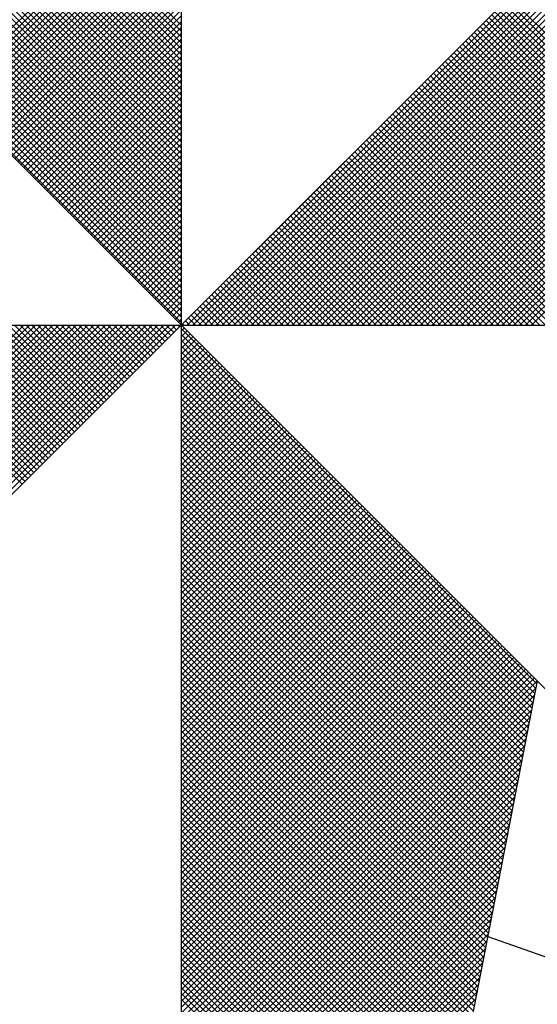
# Model space of a CAD drawing. Extents: x 179205 to 179502, y 1673586 to 1674007.
# Drawn here: x 179445 to 179448, y 1673938 to 1673943 of the extents above; entities that cross this region are included whole.
import ezdxf

# ---------------------------------------------------------------- set-up
doc = ezdxf.new("R2010")
doc.units = 0
doc.header["$MEASUREMENT"] = 0
doc.layers.get('0').update_dxf_attribs({"linetype": 'CONTINUOUS'})
doc.layers.add('BRAZAO', color=7, linetype='CONTINUOUS')
doc.layers.add('NORTE', color=7, linetype='CONTINUOUS')

# ---------------------------------------------------------------- blocks, each defined once
blk = doc.blocks.new('*X0')
at = {"color": 0}
for p, q in [((182559.3401, 1662936.3965), (182558.4058, 1662937.3308)), ((182559.3401, 1662936.4142), (182558.4086, 1662937.3457)), ((182559.3401, 1662936.3611), (182558.4, 1662937.3012)), ((182559.3401, 1662936.3788), (182558.4029, 1662937.316)), ((182559.3401, 1662936.3258), (182558.3943, 1662937.2716)), ((182559.3401, 1662936.3435), (182558.3972, 1662937.2864)), ((182559.3401, 1662936.2904), (182558.3886, 1662937.2419)), ((182559.3401, 1662936.3081), (182558.3915, 1662937.2567)), ((182559.3401, 1662936.2551), (182558.3829, 1662937.2123)), ((182559.3401, 1662936.2727), (182558.3858, 1662937.2271)), ((182559.3401, 1662936.2197), (182558.3772, 1662937.1826)), ((182559.3401, 1662936.2374), (182558.38, 1662937.1975)), ((182559.3401, 1662936.1844), (182558.3715, 1662937.153)), ((182559.3401, 1662936.202), (182558.3743, 1662937.1678)), ((182559.3401, 1662936.149), (182558.3657, 1662937.1234)), ((182559.3401, 1662936.1667), (182558.3686, 1662937.1382)), ((182559.3401, 1662936.1136), (182558.36, 1662937.0937)), ((182559.3401, 1662936.1313), (182558.3629, 1662937.1086)), ((182559.3401, 1662936.0783), (182558.3543, 1662937.0641)), ((182559.3401, 1662936.096), (182558.3572, 1662937.0789)), ((182559.3401, 1662936.0429), (182558.3486, 1662937.0345)), ((182559.3401, 1662936.0606), (182558.3514, 1662937.0493)), ((182559.3401, 1662936.0076), (182558.3429, 1662937.0048)), ((182559.3401, 1662936.0253), (182558.3457, 1662937.0196)), ((182559.3401, 1662935.9722), (182558.3371, 1662936.9752)), ((182559.3401, 1662935.9899), (182558.34, 1662936.99)), ((182559.3401, 1662935.9369), (182558.3314, 1662936.9456)), ((182559.3401, 1662935.9546), (182558.3343, 1662936.9604)), ((182559.3401, 1662935.9015), (182558.3257, 1662936.9159)), ((182559.3401, 1662935.9192), (182558.3286, 1662936.9307)), ((182558.633, 1662936.2123), (182559.3401, 1662936.9194)), ((182559.3401, 1662935.8662), (182558.32, 1662936.8863)), ((182559.3401, 1662935.8838), (182558.3228, 1662936.9011)), ((182558.6419, 1662936.2034), (182559.3401, 1662936.9017)), ((182558.6507, 1662936.1946), (182559.3401, 1662936.884)), ((182559.3401, 1662935.8308), (182558.3143, 1662936.8566)), ((182559.3401, 1662935.8485), (182558.3171, 1662936.8715)), ((182558.6595, 1662936.1858), (182559.3401, 1662936.8663)), ((182558.6684, 1662936.1769), (182559.3401, 1662936.8486)), ((182559.3401, 1662935.7955), (182558.3086, 1662936.827)), ((182559.3401, 1662935.8131), (182558.3114, 1662936.8418)), ((182558.6772, 1662936.1681), (182559.3401, 1662936.831)), ((182558.6861, 1662936.1592), (182559.3401, 1662936.8133)), ((182559.3401, 1662935.7601), (182558.3028, 1662936.7974)), ((182559.3401, 1662935.7778), (182558.3057, 1662936.8122)), ((182558.6949, 1662936.1504), (182559.3401, 1662936.7956)), ((182559.3401, 1662935.7247), (182558.2971, 1662936.7677)), ((182559.3401, 1662935.7424), (182558.3, 1662936.7825)), ((182558.7037, 1662936.1416), (182559.3401, 1662936.7779)), ((182558.7126, 1662936.1327), (182559.3401, 1662936.7603)), ((182559.3401, 1662935.6894), (182558.2914, 1662936.7381)), ((182559.3401, 1662935.7071), (182558.2943, 1662936.7529)), ((182558.7214, 1662936.1239), (182559.3401, 1662936.7426)), ((182558.7303, 1662936.115), (182559.3401, 1662936.7249)), ((182559.3401, 1662935.6364), (182558.2828, 1662936.6936)), ((182559.3401, 1662935.654), (182558.2857, 1662936.7085)), ((182559.3401, 1662935.6717), (182558.2885, 1662936.7233)), ((182558.7391, 1662936.1062), (182559.3401, 1662936.7072)), ((182559.3401, 1662935.601), (182558.2771, 1662936.664)), ((182559.3401, 1662935.6187), (182558.28, 1662936.6788)), ((182558.7479, 1662936.0974), (182559.3401, 1662936.6895)), ((182558.7568, 1662936.0885), (182559.3401, 1662936.6719)), ((182559.3401, 1662935.5656), (182558.2714, 1662936.6344)), ((182559.3401, 1662935.5833), (182558.2742, 1662936.6492)), ((182558.7656, 1662936.0797), (182559.3401, 1662936.6542)), ((182558.7744, 1662936.0709), (182559.3401, 1662936.6365)), ((182559.3401, 1662935.5303), (182558.2657, 1662936.6047)), ((182559.3401, 1662935.548), (182558.2685, 1662936.6195)), ((182558.7833, 1662936.062), (182559.3401, 1662936.6188)), ((182559.3401, 1662935.5126), (182558.2628, 1662936.5899)), ((182558.7921, 1662936.0532), (182559.3401, 1662936.6012)), ((182558.801, 1662936.0443), (182559.3401, 1662936.5835)), ((182559.3402, 1662935.5052), (182560.4187, 1662936.5837)), ((182559.3578, 1662935.5052), (182560.4335, 1662936.5808)), ((182559.3755, 1662935.5052), (182560.4483, 1662936.578)), ((182559.3932, 1662935.5052), (182560.4631, 1662936.5751)), ((182558.8098, 1662936.0355), (182559.3401, 1662936.5658)), ((182558.8186, 1662936.0267), (182559.3401, 1662936.5481)), ((182559.4109, 1662935.5052), (182560.4779, 1662936.5722)), ((182559.4286, 1662935.5052), (182560.4927, 1662936.5694)), ((182559.4462, 1662935.5052), (182560.5076, 1662936.5665)), ((182559.4639, 1662935.5052), (182560.5224, 1662936.5637)), ((182559.4816, 1662935.5052), (182560.5372, 1662936.5608)), ((182559.4993, 1662935.5052), (182560.552, 1662936.558)), ((182559.5169, 1662935.5052), (182560.5668, 1662936.5551)), ((182559.5346, 1662935.5052), (182560.5817, 1662936.5522)), ((182559.5523, 1662935.5052), (182560.5965, 1662936.5494)), ((182559.57, 1662935.5052), (182560.6113, 1662936.5465)), ((182558.8275, 1662936.0178), (182559.3401, 1662936.5304)), ((182559.5877, 1662935.5052), (182560.6261, 1662936.5437)), ((182559.6053, 1662935.5052), (182560.6409, 1662936.5408)), ((182559.623, 1662935.5052), (182560.6557, 1662936.5379)), ((182559.6407, 1662935.5052), (182560.6706, 1662936.5351)), ((182559.6584, 1662935.5052), (182560.6854, 1662936.5322)), ((182559.676, 1662935.5052), (182560.7002, 1662936.5294)), ((182559.6937, 1662935.5052), (182560.715, 1662936.5265)), ((182559.7114, 1662935.5052), (182560.7298, 1662936.5236)), ((182559.7291, 1662935.5052), (182560.7447, 1662936.5208)), ((182559.7467, 1662935.5052), (182560.7595, 1662936.5179)), ((182559.7644, 1662935.5052), (182560.7743, 1662936.5151)), ((182558.8363, 1662936.009), (182559.3401, 1662936.5128)), ((182558.8452, 1662936.0001), (182559.3401, 1662936.4951)), ((182559.7821, 1662935.5052), (182560.7891, 1662936.5122)), ((182559.7998, 1662935.5052), (182560.8039, 1662936.5093)), ((182559.8175, 1662935.5052), (182560.8188, 1662936.5065)), ((182559.8351, 1662935.5052), (182560.8336, 1662936.5036)), ((182559.8528, 1662935.5052), (182560.8484, 1662936.5008)), ((182559.8705, 1662935.5052), (182560.8632, 1662936.4979)), ((182559.8882, 1662935.5052), (182560.878, 1662936.4951)), ((182559.9058, 1662935.5052), (182560.8928, 1662936.4922)), ((182559.9235, 1662935.5052), (182560.9077, 1662936.4893)), ((182559.9412, 1662935.5052), (182560.9225, 1662936.4865)), ((182561.3097, 1662935.5052), (182560.3249, 1662936.49)), ((182561.3274, 1662935.5052), (182560.3338, 1662936.4989)), ((182558.854, 1662935.9913), (182559.3401, 1662936.4774)), ((182558.8628, 1662935.9825), (182559.3401, 1662936.4597)), ((182559.9589, 1662935.5052), (182560.9373, 1662936.4836)), ((182559.9766, 1662935.5052), (182560.9521, 1662936.4808)), ((182559.9942, 1662935.5052), (182560.9669, 1662936.4779)), ((182560.0119, 1662935.5052), (182560.9818, 1662936.475)), ((182560.0296, 1662935.5052), (182560.9966, 1662936.4722)), ((182560.0473, 1662935.5052), (182561.0114, 1662936.4693)), ((182560.0649, 1662935.5052), (182561.0262, 1662936.4665)), ((182560.0826, 1662935.5052), (182561.041, 1662936.4636)), ((182560.1003, 1662935.5052), (182561.0558, 1662936.4607)), ((182560.118, 1662935.5052), (182561.0707, 1662936.4579)), ((182560.1357, 1662935.5052), (182561.0855, 1662936.455)), ((182561.2567, 1662935.5052), (182560.2984, 1662936.4635)), ((182561.2744, 1662935.5052), (182560.3072, 1662936.4723)), ((182561.2921, 1662935.5052), (182560.3161, 1662936.4812)), ((182558.8717, 1662935.9736), (182559.3401, 1662936.4421)), ((182560.1533, 1662935.5052), (182561.1003, 1662936.4522)), ((182560.171, 1662935.5052), (182561.1151, 1662936.4493)), ((182560.1887, 1662935.5052), (182561.1299, 1662936.4464)), ((182560.2064, 1662935.5052), (182561.1448, 1662936.4436)), ((182560.224, 1662935.5052), (182561.1596, 1662936.4407)), ((182560.2417, 1662935.5052), (182561.1744, 1662936.4379)), ((182560.2594, 1662935.5052), (182561.1892, 1662936.435)), ((182561.186, 1662935.5052), (182560.2631, 1662936.4281)), ((182561.2037, 1662935.5052), (182560.2719, 1662936.437)), ((182560.2771, 1662935.5052), (182561.204, 1662936.4321)), ((182561.2214, 1662935.5052), (182560.2807, 1662936.4458)), ((182561.239, 1662935.5052), (182560.2896, 1662936.4547)), ((182560.2948, 1662935.5052), (182561.2189, 1662936.4293)), ((182560.3124, 1662935.5052), (182561.2337, 1662936.4264)), ((182558.8805, 1662935.9648), (182559.3401, 1662936.4244)), ((182558.8894, 1662935.9559), (182559.3401, 1662936.4067)), ((182561.133, 1662935.5052), (182560.2365, 1662936.4016)), ((182561.1506, 1662935.5052), (182560.2454, 1662936.4105)), ((182561.1683, 1662935.5052), (182560.2542, 1662936.4193)), ((182560.3301, 1662935.5052), (182561.2485, 1662936.4236)), ((182560.3478, 1662935.5052), (182561.2633, 1662936.4207)), ((182560.3655, 1662935.5052), (182561.2781, 1662936.4179)), ((182560.3831, 1662935.5052), (182561.2929, 1662936.415)), ((182560.4008, 1662935.5052), (182561.3078, 1662936.4121)), ((182558.8982, 1662935.9471), (182559.3401, 1662936.389)), ((182558.907, 1662935.9383), (182559.3401, 1662936.3713)), ((182561.0623, 1662935.5052), (182560.2012, 1662936.3663)), ((182561.0799, 1662935.5052), (182560.21, 1662936.3751)), ((182561.0976, 1662935.5052), (182560.2189, 1662936.3839)), ((182561.1153, 1662935.5052), (182560.2277, 1662936.3928)), ((182558.9159, 1662935.9294), (182559.3401, 1662936.3537)), ((182558.9247, 1662935.9206), (182559.3401, 1662936.336)), ((182561.0092, 1662935.5052), (182560.1747, 1662936.3398)), ((182561.0269, 1662935.5052), (182560.1835, 1662936.3486)), ((182561.0446, 1662935.5052), (182560.1923, 1662936.3574)), ((182558.9335, 1662935.9118), (182559.3401, 1662936.3183)), ((182560.9562, 1662935.5052), (182560.1481, 1662936.3132)), ((182560.9739, 1662935.5052), (182560.157, 1662936.3221)), ((182560.9915, 1662935.5052), (182560.1658, 1662936.3309)), ((182558.9424, 1662935.9029), (182559.3401, 1662936.3006)), ((182558.9512, 1662935.8941), (182559.3401, 1662936.283)), ((182560.8855, 1662935.5052), (182560.1128, 1662936.2779)), ((182560.9032, 1662935.5052), (182560.1216, 1662936.2867)), ((182560.9208, 1662935.5052), (182560.1305, 1662936.2956)), ((182560.9385, 1662935.5052), (182560.1393, 1662936.3044)), ((182558.9601, 1662935.8852), (182559.3401, 1662936.2653)), ((182558.9689, 1662935.8764), (182559.3401, 1662936.2476)), ((182560.8324, 1662935.5052), (182560.0863, 1662936.2514)), ((182560.8501, 1662935.5052), (182560.0951, 1662936.2602)), ((182560.8678, 1662935.5052), (182560.104, 1662936.269)), ((182558.9777, 1662935.8676), (182559.3401, 1662936.2299)), ((182560.7617, 1662935.5052), (182560.0509, 1662936.216)), ((182560.7794, 1662935.5052), (182560.0598, 1662936.2248)), ((182560.7971, 1662935.5052), (182560.0686, 1662936.2337)), ((182560.8148, 1662935.5052), (182560.0774, 1662936.2425)), ((182558.9866, 1662935.8587), (182559.3401, 1662936.2122)), ((182558.9954, 1662935.8499), (182559.3401, 1662936.1946)), ((182560.7087, 1662935.5052), (182560.0244, 1662936.1895)), ((182560.7264, 1662935.5052), (182560.0332, 1662936.1983)), ((182560.7441, 1662935.5052), (182560.0421, 1662936.2072)), ((182559.0043, 1662935.841), (182559.3401, 1662936.1769)), ((182559.0131, 1662935.8322), (182559.3401, 1662936.1592)), ((182560.6557, 1662935.5052), (182559.9979, 1662936.163)), ((182560.6733, 1662935.5052), (182560.0067, 1662936.1718)), ((182560.691, 1662935.5052), (182560.0156, 1662936.1807)), ((182559.0219, 1662935.8234), (182559.3401, 1662936.1415)), ((182560.585, 1662935.5052), (182559.9625, 1662936.1276)), ((182560.6026, 1662935.5052), (182559.9714, 1662936.1365)), ((182560.6203, 1662935.5052), (182559.9802, 1662936.1453)), ((182560.638, 1662935.5052), (182559.989, 1662936.1541)), ((182559.0308, 1662935.8145), (182559.3401, 1662936.1239)), ((182559.0396, 1662935.8057), (182559.3401, 1662936.1062)), ((182560.5319, 1662935.5052), (182559.936, 1662936.1011)), ((182560.5496, 1662935.5052), (182559.9449, 1662936.1099)), ((182560.5673, 1662935.5052), (182559.9537, 1662936.1188)), ((182559.0485, 1662935.7968), (182559.3401, 1662936.0885)), ((182559.0573, 1662935.788), (182559.3401, 1662936.0708)), ((182560.4789, 1662935.5052), (182559.9095, 1662936.0746)), ((182560.4966, 1662935.5052), (182559.9183, 1662936.0834)), ((182560.5142, 1662935.5052), (182559.9272, 1662936.0923)), ((182559.0661, 1662935.7792), (182559.3401, 1662936.0531)), ((182560.4082, 1662935.5052), (182559.8741, 1662936.0392)), ((182560.4259, 1662935.5052), (182559.883, 1662936.0481)), ((182560.4435, 1662935.5052), (182559.8918, 1662936.0569)), ((182560.4612, 1662935.5052), (182559.9007, 1662936.0657)), ((182559.075, 1662935.7703), (182559.3401, 1662936.0355)), ((182559.0838, 1662935.7615), (182559.3401, 1662936.0178)), ((182560.3551, 1662935.5052), (182559.8476, 1662936.0127)), ((182560.3728, 1662935.5052), (182559.8565, 1662936.0216)), ((182560.3905, 1662935.5052), (182559.8653, 1662936.0304)), ((182559.0926, 1662935.7527), (182559.3401, 1662936.0001)), ((182559.1015, 1662935.7438), (182559.3401, 1662935.9824)), ((182560.2844, 1662935.5052), (182559.8123, 1662935.9774)), ((182560.3021, 1662935.5052), (182559.8211, 1662935.9862)), ((182560.3198, 1662935.5052), (182559.83, 1662935.995)), ((182560.3375, 1662935.5052), (182559.8388, 1662936.0039)), ((182559.1103, 1662935.735), (182559.3401, 1662935.9648)), ((182560.2314, 1662935.5052), (182559.7858, 1662935.9508)), ((182560.2491, 1662935.5052), (182559.7946, 1662935.9597)), ((182560.2668, 1662935.5052), (182559.8034, 1662935.9685)), ((182559.1192, 1662935.7261), (182559.3401, 1662935.9471)), ((182559.128, 1662935.7173), (182559.3401, 1662935.9294)), ((182560.1784, 1662935.5052), (182559.7592, 1662935.9243)), ((182560.1961, 1662935.5052), (182559.7681, 1662935.9332)), ((182560.2137, 1662935.5052), (182559.7769, 1662935.942)), ((182559.1368, 1662935.7085), (182559.3401, 1662935.9117)), ((182559.1457, 1662935.6996), (182559.3401, 1662935.894)), ((182560.1077, 1662935.5052), (182559.7239, 1662935.889)), ((182560.1253, 1662935.5052), (182559.7327, 1662935.8978)), ((182560.143, 1662935.5052), (182559.7416, 1662935.9066)), ((182560.1607, 1662935.5052), (182559.7504, 1662935.9155)), ((182559.1545, 1662935.6908), (182559.3401, 1662935.8764)), ((182559.1634, 1662935.6819), (182559.3401, 1662935.8587)), ((182560.0546, 1662935.5052), (182559.6974, 1662935.8625)), ((182560.0723, 1662935.5052), (182559.7062, 1662935.8713)), ((182560.09, 1662935.5052), (182559.715, 1662935.8801)), ((182559.1722, 1662935.6731), (182559.3401, 1662935.841)), ((182560.0016, 1662935.5052), (182559.6709, 1662935.8359)), ((182560.0193, 1662935.5052), (182559.6797, 1662935.8448)), ((182560.037, 1662935.5052), (182559.6885, 1662935.8536)), ((182559.181, 1662935.6643), (182559.3401, 1662935.8233)), ((182559.1899, 1662935.6554), (182559.3401, 1662935.8057)), ((182559.9309, 1662935.5052), (182559.6355, 1662935.8006)), ((182559.9486, 1662935.5052), (182559.6443, 1662935.8094)), ((182559.9662, 1662935.5052), (182559.6532, 1662935.8183)), ((182559.9839, 1662935.5052), (182559.662, 1662935.8271)), ((182559.1987, 1662935.6466), (182559.3401, 1662935.788)), ((182559.2076, 1662935.6377), (182559.3401, 1662935.7703)), ((182559.8779, 1662935.5052), (182559.609, 1662935.7741)), ((182559.8955, 1662935.5052), (182559.6178, 1662935.7829)), ((182559.9132, 1662935.5052), (182559.6267, 1662935.7917)), ((182559.2164, 1662935.6289), (182559.3401, 1662935.7526)), ((182559.8071, 1662935.5052), (182559.5736, 1662935.7387)), ((182559.8248, 1662935.5052), (182559.5825, 1662935.7475)), ((182559.8425, 1662935.5052), (182559.5913, 1662935.7564)), ((182559.8602, 1662935.5052), (182559.6001, 1662935.7652)), ((182559.2252, 1662935.6201), (182559.3401, 1662935.7349)), ((182559.2341, 1662935.6112), (182559.3401, 1662935.7173)), ((182559.7541, 1662935.5052), (182559.5471, 1662935.7122)), ((182559.7718, 1662935.5052), (182559.5559, 1662935.721)), ((182559.7895, 1662935.5052), (182559.5648, 1662935.7299)), ((182559.2429, 1662935.6024), (182559.3401, 1662935.6996)), ((182559.2517, 1662935.5936), (182559.3401, 1662935.6819)), ((182559.7011, 1662935.5052), (182559.5206, 1662935.6857)), ((182559.7188, 1662935.5052), (182559.5294, 1662935.6945)), ((182559.7364, 1662935.5052), (182559.5383, 1662935.7034)), ((182559.2606, 1662935.5847), (182559.3401, 1662935.6642)), ((182559.6304, 1662935.5052), (182559.4852, 1662935.6503)), ((182559.648, 1662935.5052), (182559.4941, 1662935.6592)), ((182559.6657, 1662935.5052), (182559.5029, 1662935.668)), ((182559.6834, 1662935.5052), (182559.5118, 1662935.6768)), ((182559.2694, 1662935.5759), (182559.3401, 1662935.6466)), ((182559.2783, 1662935.567), (182559.3401, 1662935.6289)), ((182559.5773, 1662935.5052), (182559.4587, 1662935.6238)), ((182559.595, 1662935.5052), (182559.4676, 1662935.6326)), ((182559.6127, 1662935.5052), (182559.4764, 1662935.6415)), ((182559.2871, 1662935.5582), (182559.3401, 1662935.6112)), ((182559.2959, 1662935.5494), (182559.3401, 1662935.5935)), ((182559.5243, 1662935.5052), (182559.4322, 1662935.5973)), ((182559.542, 1662935.5052), (182559.441, 1662935.6061)), ((182559.5597, 1662935.5052), (182559.4499, 1662935.615)), ((182559.3048, 1662935.5405), (182559.3401, 1662935.5758)), ((182559.4536, 1662935.5052), (182559.3968, 1662935.5619)), ((182559.4713, 1662935.5052), (182559.4057, 1662935.5708)), ((182559.4889, 1662935.5052), (182559.4145, 1662935.5796)), ((182559.5066, 1662935.5052), (182559.4234, 1662935.5885)), ((182559.3136, 1662935.5317), (182559.3401, 1662935.5582)), ((182559.3225, 1662935.5228), (182559.3401, 1662935.5405)), ((182559.4006, 1662935.5052), (182559.3703, 1662935.5354)), ((182559.4182, 1662935.5052), (182559.3792, 1662935.5443)), ((182559.4359, 1662935.5052), (182559.388, 1662935.5531)), ((182557.8616, 1662934.5039), (182558.8629, 1662935.5052)), ((182557.8764, 1662934.501), (182558.8805, 1662935.5052)), ((182557.8912, 1662934.4982), (182558.8982, 1662935.5052)), ((182557.906, 1662934.4953), (182558.9159, 1662935.5052)), ((182557.9208, 1662934.4924), (182558.9336, 1662935.5052)), ((182557.9356, 1662934.4896), (182558.9513, 1662935.5052)), ((182557.9505, 1662934.4867), (182558.9689, 1662935.5052)), ((182557.9653, 1662934.4839), (182558.9866, 1662935.5052)), ((182557.9801, 1662934.481), (182559.0043, 1662935.5052)), ((182557.9949, 1662934.4781), (182559.022, 1662935.5052)), ((182558.0097, 1662934.4753), (182559.0396, 1662935.5052)), ((182558.0246, 1662934.4724), (182559.0573, 1662935.5052)), ((182558.0394, 1662934.4696), (182559.075, 1662935.5052)), ((182558.0542, 1662934.4667), (182559.0927, 1662935.5052)), ((182558.069, 1662934.4639), (182559.1104, 1662935.5052)), ((182558.0838, 1662934.461), (182559.128, 1662935.5052)), ((182558.0987, 1662934.4581), (182559.1457, 1662935.5052)), ((182558.1135, 1662934.4553), (182559.1634, 1662935.5052)), ((182558.1283, 1662934.4524), (182559.1811, 1662935.5052)), ((182558.1431, 1662934.4496), (182559.1987, 1662935.5052)), ((182558.1579, 1662934.4467), (182559.2164, 1662935.5052)), ((182558.1727, 1662934.4438), (182559.2341, 1662935.5052)), ((182558.1876, 1662934.441), (182559.2518, 1662935.5052)), ((182558.2024, 1662934.4381), (182559.2695, 1662935.5052)), ((182558.2172, 1662934.4353), (182559.2871, 1662935.5052)), ((182558.232, 1662934.4324), (182559.3048, 1662935.5052)), ((182558.2468, 1662934.4295), (182559.3225, 1662935.5052)), ((182558.8577, 1662935.0228), (182558.3753, 1662935.5052)), ((182558.8665, 1662935.0316), (182558.3929, 1662935.5052)), ((182558.8754, 1662935.0404), (182558.4106, 1662935.5052)), ((182558.8842, 1662935.0493), (182558.4283, 1662935.5052)), ((182558.893, 1662935.0581), (182558.446, 1662935.5052)), ((182558.9019, 1662935.067), (182558.4636, 1662935.5052)), ((182558.9107, 1662935.0758), (182558.4813, 1662935.5052)), ((182558.9196, 1662935.0846), (182558.499, 1662935.5052)), ((182558.9284, 1662935.0935), (182558.5167, 1662935.5052)), ((182558.9372, 1662935.1023), (182558.5343, 1662935.5052)), ((182558.9461, 1662935.1112), (182558.552, 1662935.5052)), ((182558.9549, 1662935.12), (182558.5697, 1662935.5052)), ((182558.9637, 1662935.1288), (182558.5874, 1662935.5052)), ((182558.9726, 1662935.1377), (182558.6051, 1662935.5052)), ((182558.9814, 1662935.1465), (182558.6227, 1662935.5052)), ((182558.9903, 1662935.1553), (182558.6404, 1662935.5052)), ((182558.9991, 1662935.1642), (182558.6581, 1662935.5052)), ((182559.0079, 1662935.173), (182558.6758, 1662935.5052)), ((182559.0168, 1662935.1819), (182558.6934, 1662935.5052)), ((182559.0256, 1662935.1907), (182558.7111, 1662935.5052)), ((182559.0345, 1662935.1995), (182558.7288, 1662935.5052)), ((182559.0433, 1662935.2084), (182558.7465, 1662935.5052)), ((182559.0521, 1662935.2172), (182558.7642, 1662935.5052)), ((182559.061, 1662935.2261), (182558.7818, 1662935.5052)), ((182559.0698, 1662935.2349), (182558.7995, 1662935.5052)), ((182559.0786, 1662935.2437), (182558.8172, 1662935.5052)), ((182559.0875, 1662935.2526), (182558.8349, 1662935.5052)), ((182559.0963, 1662935.2614), (182558.8525, 1662935.5052)), ((182559.1052, 1662935.2703), (182558.8702, 1662935.5052)), ((182559.114, 1662935.2791), (182558.8879, 1662935.5052)), ((182559.1228, 1662935.2879), (182558.9056, 1662935.5052)), ((182559.1317, 1662935.2968), (182558.9233, 1662935.5052)), ((182559.1405, 1662935.3056), (182558.9409, 1662935.5052)), ((182559.1494, 1662935.3144), (182558.9586, 1662935.5052)), ((182559.1582, 1662935.3233), (182558.9763, 1662935.5052)), ((182559.167, 1662935.3321), (182558.994, 1662935.5052)), ((182559.1759, 1662935.341), (182559.0116, 1662935.5052)), ((182559.1847, 1662935.3498), (182559.0293, 1662935.5052)), ((182559.1936, 1662935.3586), (182559.047, 1662935.5052)), ((182559.2024, 1662935.3675), (182559.0647, 1662935.5052)), ((182559.2112, 1662935.3763), (182559.0824, 1662935.5052)), ((182559.2201, 1662935.3852), (182559.1, 1662935.5052)), ((182559.2289, 1662935.394), (182559.1177, 1662935.5052)), ((182559.2377, 1662935.4028), (182559.1354, 1662935.5052)), ((182559.2466, 1662935.4117), (182559.1531, 1662935.5052)), ((182559.2554, 1662935.4205), (182559.1707, 1662935.5052)), ((182559.2643, 1662935.4294), (182559.1884, 1662935.5052)), ((182559.2731, 1662935.4382), (182559.2061, 1662935.5052)), ((182559.2819, 1662935.447), (182559.2238, 1662935.5052)), ((182559.2908, 1662935.4559), (182559.2415, 1662935.5052)), ((182559.2996, 1662935.4647), (182559.2591, 1662935.5052)), ((182559.3085, 1662935.4735), (182559.2768, 1662935.5052)), ((182559.3173, 1662935.4824), (182559.2945, 1662935.5052)), ((182559.3261, 1662935.4912), (182559.3122, 1662935.5052)), ((182559.335, 1662935.5001), (182559.3298, 1662935.5052)), ((182559.3313, 1662935.514), (182559.3401, 1662935.5228)), ((182559.3401, 1662935.5051), (182559.3401, 1662935.5052)), ((182559.3475, 1662935.5052), (182559.3438, 1662935.5089)), ((182559.3652, 1662935.5052), (182559.3527, 1662935.5177)), ((182559.3829, 1662935.5052), (182559.3615, 1662935.5266)), ((182559.3401, 1662935.4875), (182559.349, 1662935.4963)), ((182560.4169, 1662934.4181), (182559.3401, 1662935.4949)), ((182559.3401, 1662935.4698), (182559.3578, 1662935.4875)), ((182559.3401, 1662935.4521), (182559.3667, 1662935.4786)), ((182560.4141, 1662934.4033), (182559.3401, 1662935.4773)), ((182559.3401, 1662935.4344), (182559.3755, 1662935.4698)), ((182559.3401, 1662935.4167), (182559.3843, 1662935.461)), ((182560.4112, 1662934.3885), (182559.3401, 1662935.4596)), ((182559.3401, 1662935.3991), (182559.3932, 1662935.4521)), ((182559.3401, 1662935.3814), (182559.402, 1662935.4433)), ((182560.4084, 1662934.3736), (182559.3401, 1662935.4419)), ((182559.3401, 1662935.3637), (182559.4108, 1662935.4345)), ((182559.3401, 1662935.346), (182559.4197, 1662935.4256)), ((182560.4055, 1662934.3588), (182559.3401, 1662935.4242)), ((182559.3401, 1662935.3284), (182559.4285, 1662935.4168)), ((182559.3401, 1662935.3107), (182559.4374, 1662935.4079)), ((182560.4027, 1662934.344), (182559.3401, 1662935.4065)), ((182559.3401, 1662935.293), (182559.4462, 1662935.3991)), ((182559.3401, 1662935.2753), (182559.455, 1662935.3903)), ((182560.3998, 1662934.3292), (182559.3401, 1662935.3889)), ((182559.3401, 1662935.2577), (182559.4639, 1662935.3814)), ((182559.3401, 1662935.24), (182559.4727, 1662935.3726)), ((182560.3969, 1662934.3144), (182559.3401, 1662935.3712)), ((182559.3401, 1662935.2223), (182559.4816, 1662935.3637)), ((182559.3401, 1662935.2046), (182559.4904, 1662935.3549)), ((182560.3941, 1662934.2995), (182559.3401, 1662935.3535)), ((182559.3401, 1662935.1869), (182559.4992, 1662935.3461)), ((182559.3401, 1662935.1693), (182559.5081, 1662935.3372)), ((182560.3912, 1662934.2847), (182559.3401, 1662935.3358)), ((182559.3401, 1662935.1516), (182559.5169, 1662935.3284)), ((182559.3401, 1662935.1339), (182559.5258, 1662935.3196)), ((182560.3884, 1662934.2699), (182559.3401, 1662935.3182)), ((182559.3401, 1662935.1162), (182559.5346, 1662935.3107)), ((182559.3401, 1662935.0986), (182559.5434, 1662935.3019)), ((182560.3855, 1662934.2551), (182559.3401, 1662935.3005)), ((182559.3401, 1662935.0809), (182559.5523, 1662935.293)), ((182559.3401, 1662935.0632), (182559.5611, 1662935.2842)), ((182560.3826, 1662934.2403), (182559.3401, 1662935.2828)), ((182559.3401, 1662935.0455), (182559.5699, 1662935.2754)), ((182559.3401, 1662935.0278), (182559.5788, 1662935.2665)), ((182560.3798, 1662934.2255), (182559.3401, 1662935.2651)), ((182559.3401, 1662935.0102), (182559.5876, 1662935.2577)), ((182559.3401, 1662934.9925), (182559.5965, 1662935.2488)), ((182560.3769, 1662934.2106), (182559.3401, 1662935.2474)), ((182559.3401, 1662934.9748), (182559.6053, 1662935.24)), ((182559.3401, 1662934.9571), (182559.6141, 1662935.2312)), ((182560.3741, 1662934.1958), (182559.3401, 1662935.2298)), ((182559.3401, 1662934.9395), (182559.623, 1662935.2223)), ((182559.3401, 1662934.9218), (182559.6318, 1662935.2135)), ((182560.3712, 1662934.181), (182559.3401, 1662935.2121)), ((182559.3401, 1662934.9041), (182559.6407, 1662935.2046)), ((182559.3401, 1662934.8864), (182559.6495, 1662935.1958)), ((182560.3683, 1662934.1662), (182559.3401, 1662935.1944)), ((182559.3401, 1662934.8687), (182559.6583, 1662935.187)), ((182559.3401, 1662934.8511), (182559.6672, 1662935.1781)), ((182560.3655, 1662934.1514), (182559.3401, 1662935.1767)), ((182559.3401, 1662934.8334), (182559.676, 1662935.1693)), ((182559.3401, 1662934.8157), (182559.6848, 1662935.1605)), ((182560.3626, 1662934.1365), (182559.3401, 1662935.1591)), ((182559.3401, 1662934.798), (182559.6937, 1662935.1516)), ((182559.3401, 1662934.7804), (182559.7025, 1662935.1428)), ((182560.3598, 1662934.1217), (182559.3401, 1662935.1414)), ((182559.3401, 1662934.7627), (182559.7114, 1662935.1339)), ((182559.3401, 1662934.745), (182559.7202, 1662935.1251)), ((182560.3569, 1662934.1069), (182559.3401, 1662935.1237)), ((182559.3401, 1662934.7273), (182559.729, 1662935.1163)), ((182559.3401, 1662934.7096), (182559.7379, 1662935.1074)), ((182560.354, 1662934.0921), (182559.3401, 1662935.106)), ((182559.3401, 1662934.692), (182559.7467, 1662935.0986)), ((182559.3401, 1662934.6743), (182559.7556, 1662935.0897)), ((182560.3512, 1662934.0773), (182559.3401, 1662935.0883)), ((182559.3401, 1662934.6566), (182559.7644, 1662935.0809)), ((182559.3401, 1662934.6389), (182559.7732, 1662935.0721)), ((182560.3483, 1662934.0624), (182559.3401, 1662935.0707)), ((182559.3401, 1662934.6213), (182559.7821, 1662935.0632)), ((182559.3401, 1662934.6036), (182559.7909, 1662935.0544)), ((182560.3455, 1662934.0476), (182559.3401, 1662935.053)), ((182559.3401, 1662934.5859), (182559.7998, 1662935.0455)), ((182559.3401, 1662934.5682), (182559.8086, 1662935.0367)), ((182560.3426, 1662934.0328), (182559.3401, 1662935.0353)), ((182559.3401, 1662934.5505), (182559.8174, 1662935.0279)), ((182559.3401, 1662934.5329), (182559.8263, 1662935.019)), ((182560.3397, 1662934.018), (182559.3401, 1662935.0176)), ((182559.3401, 1662934.5152), (182559.8351, 1662935.0102)), ((182559.3401, 1662934.4975), (182559.8439, 1662935.0014)), ((182560.3369, 1662934.0032), (182559.3401, 1662935)), ((182559.3401, 1662934.4798), (182559.8528, 1662934.9925)), ((182559.3401, 1662934.4622), (182559.8616, 1662934.9837)), ((182560.334, 1662933.9884), (182559.3401, 1662934.9823)), ((182559.3401, 1662934.4445), (182559.8705, 1662934.9748)), ((182559.3401, 1662934.4268), (182559.8793, 1662934.966)), ((182560.3312, 1662933.9735), (182559.3401, 1662934.9646)), ((182559.3401, 1662934.4091), (182559.8881, 1662934.9572)), ((182559.3401, 1662934.3914), (182559.897, 1662934.9483)), ((182560.3283, 1662933.9587), (182559.3401, 1662934.9469)), ((182559.3401, 1662934.3738), (182559.9058, 1662934.9395)), ((182559.3401, 1662934.3561), (182559.9147, 1662934.9306)), ((182560.3255, 1662933.9439), (182559.3401, 1662934.9292)), ((182559.3401, 1662934.3384), (182559.9235, 1662934.9218)), ((182559.3401, 1662934.3207), (182559.9323, 1662934.913)), ((182560.3226, 1662933.9291), (182559.3401, 1662934.9116)), ((182559.3401, 1662934.3031), (182559.9412, 1662934.9041)), ((182559.3401, 1662934.2854), (182559.95, 1662934.8953)), ((182560.3197, 1662933.9143), (182559.3401, 1662934.8939)), ((182559.3401, 1662934.2677), (182559.9589, 1662934.8864)), ((182559.3401, 1662934.25), (182559.9677, 1662934.8776)), ((182560.3169, 1662933.8994), (182559.3401, 1662934.8762)), ((182559.3401, 1662934.2323), (182559.9765, 1662934.8688)), ((182559.3401, 1662934.2147), (182559.9854, 1662934.8599)), ((182560.314, 1662933.8846), (182559.3401, 1662934.8585)), ((182559.3401, 1662934.197), (182559.9942, 1662934.8511)), ((182559.3401, 1662934.1793), (182560.003, 1662934.8423)), ((182560.3112, 1662933.8698), (182559.3401, 1662934.8409)), ((182559.3401, 1662934.1616), (182560.0119, 1662934.8334)), ((182559.3401, 1662934.144), (182560.0207, 1662934.8246)), ((182560.3083, 1662933.855), (182559.3401, 1662934.8232)), ((182559.3401, 1662934.1263), (182560.0296, 1662934.8157)), ((182559.3401, 1662934.1086), (182560.0384, 1662934.8069)), ((182560.3054, 1662933.8402), (182559.3401, 1662934.8055)), ((182559.3401, 1662934.0909), (182560.0472, 1662934.7981)), ((182559.3401, 1662934.0732), (182560.0561, 1662934.7892)), ((182560.3026, 1662933.8254), (182559.3401, 1662934.7878)), ((182559.3401, 1662934.0556), (182560.0649, 1662934.7804)), ((182559.3401, 1662934.0379), (182560.0738, 1662934.7715)), ((182560.2997, 1662933.8105), (182559.3401, 1662934.7701)), ((182559.3401, 1662934.0202), (182560.0826, 1662934.7627)), ((182559.3401, 1662934.0025), (182560.0914, 1662934.7539)), ((182560.2969, 1662933.7957), (182559.3401, 1662934.7525)), ((182559.3401, 1662933.9849), (182560.1003, 1662934.745)), ((182559.3401, 1662933.9672), (182560.1091, 1662934.7362)), ((182560.294, 1662933.7809), (182559.3401, 1662934.7348)), ((182559.3401, 1662933.9495), (182560.118, 1662934.7273)), ((182559.3401, 1662933.9318), (182560.1268, 1662934.7185)), ((182560.2911, 1662933.7661), (182559.3401, 1662934.7171)), ((182559.3401, 1662933.9141), (182560.1356, 1662934.7097)), ((182559.3401, 1662933.8965), (182560.1445, 1662934.7008)), ((182560.2883, 1662933.7513), (182559.3401, 1662934.6994)), ((182559.3401, 1662933.8788), (182560.1533, 1662934.692)), ((182559.3401, 1662933.8611), (182560.1621, 1662934.6832)), ((182560.2854, 1662933.7364), (182559.3401, 1662934.6818)), ((182559.3401, 1662933.8434), (182560.171, 1662934.6743)), ((182559.3401, 1662933.8258), (182560.1798, 1662934.6655)), ((182560.2826, 1662933.7216), (182559.3401, 1662934.6641)), ((182559.3401, 1662933.8081), (182560.1887, 1662934.6566)), ((182559.3401, 1662933.7904), (182560.1975, 1662934.6478)), ((182560.2797, 1662933.7068), (182559.3401, 1662934.6464)), ((182559.3401, 1662933.7727), (182560.2063, 1662934.639)), ((182559.3401, 1662933.755), (182560.2152, 1662934.6301)), ((182560.2768, 1662933.692), (182559.3401, 1662934.6287)), ((182559.3401, 1662933.7374), (182560.224, 1662934.6213)), ((182559.3401, 1662933.7197), (182560.2329, 1662934.6124)), ((182560.274, 1662933.6772), (182559.3401, 1662934.611)), ((182559.3401, 1662933.702), (182560.2417, 1662934.6036)), ((182559.3401, 1662933.6843), (182560.2505, 1662934.5948)), ((182560.2711, 1662933.6623), (182559.3401, 1662934.5934)), ((182559.3401, 1662933.6667), (182560.2594, 1662934.5859)), ((182559.3401, 1662933.649), (182560.2682, 1662934.5771)), ((182560.2683, 1662933.6475), (182559.3401, 1662934.5757)), ((182559.3401, 1662933.6313), (182560.2771, 1662934.5682)), ((182559.3401, 1662933.6136), (182560.2859, 1662934.5594)), ((182560.2654, 1662933.6327), (182559.3401, 1662934.558)), ((182559.3401, 1662933.5959), (182560.2947, 1662934.5506)), ((182559.3401, 1662933.5783), (182560.3036, 1662934.5417)), ((182560.2626, 1662933.6179), (182559.3401, 1662934.5403)), ((182559.3401, 1662933.5606), (182560.3124, 1662934.5329)), ((182559.3401, 1662933.5429), (182560.3212, 1662934.5241)), ((182560.2597, 1662933.6031), (182559.3401, 1662934.5227)), ((182559.3401, 1662933.5252), (182560.3301, 1662934.5152)), ((182559.3401, 1662933.5076), (182560.3389, 1662934.5064)), ((182560.2568, 1662933.5883), (182559.3401, 1662934.505)), ((182559.3401, 1662933.4899), (182560.3478, 1662934.4975)), ((182559.3401, 1662933.4722), (182560.3566, 1662934.4887)), ((182560.254, 1662933.5734), (182559.3401, 1662934.4873)), ((182559.3401, 1662933.4545), (182560.3654, 1662934.4799)), ((182559.3401, 1662933.4369), (182560.3743, 1662934.471)), ((182560.2511, 1662933.5586), (182559.3401, 1662934.4696)), ((182559.3401, 1662933.4192), (182560.3831, 1662934.4622)), ((182559.3401, 1662933.4015), (182560.392, 1662934.4533)), ((182560.2483, 1662933.5438), (182559.3401, 1662934.4519)), ((182559.3401, 1662933.3838), (182560.4008, 1662934.4445)), ((182559.3401, 1662933.3661), (182560.4096, 1662934.4357)), ((182560.2454, 1662933.529), (182559.3401, 1662934.4343)), ((182559.3401, 1662933.3485), (182560.4185, 1662934.4268)), ((182560.2425, 1662933.5142), (182559.3401, 1662934.4166)), ((182559.3401, 1662933.3308), (182560.4144, 1662934.4051)), ((182560.2397, 1662933.4993), (182559.3401, 1662934.3989)), ((182559.3401, 1662933.3131), (182560.4102, 1662934.3832)), ((182560.2368, 1662933.4845), (182559.3401, 1662934.3812)), ((182560.234, 1662933.4697), (182559.3401, 1662934.3636)), ((182559.3401, 1662933.2954), (182560.406, 1662934.3613)), ((182560.2311, 1662933.4549), (182559.3401, 1662934.3459)), ((182559.3401, 1662933.2778), (182560.4018, 1662934.3394)), ((182560.2282, 1662933.4401), (182559.3401, 1662934.3282)), ((182559.3401, 1662933.2601), (182560.3975, 1662934.3175)), ((182560.2254, 1662933.4253), (182559.3401, 1662934.3105)), ((182559.3401, 1662933.2424), (182560.3933, 1662934.2956)), ((182560.2225, 1662933.4104), (182559.3401, 1662934.2928)), ((182560.2197, 1662933.3956), (182559.3401, 1662934.2752)), ((182559.3401, 1662933.2247), (182560.3891, 1662934.2737)), ((182560.2168, 1662933.3808), (182559.3401, 1662934.2575)), ((182559.3401, 1662933.207), (182560.3849, 1662934.2518)), ((182560.2139, 1662933.366), (182559.3401, 1662934.2398)), ((182559.3401, 1662933.1894), (182560.3806, 1662934.2299)), ((182560.2111, 1662933.3512), (182559.3401, 1662934.2221)), ((182559.3401, 1662933.1717), (182560.3764, 1662934.208)), ((182560.2082, 1662933.3363), (182559.3401, 1662934.2045)), ((182560.2054, 1662933.3215), (182559.3401, 1662934.1868)), ((182559.3401, 1662933.154), (182560.3722, 1662934.1861)), ((182560.2025, 1662933.3067), (182559.3401, 1662934.1691)), ((182559.3401, 1662933.1363), (182560.368, 1662934.1642)), ((182560.1997, 1662933.2919), (182559.3401, 1662934.1514)), ((182559.3401, 1662933.1187), (182560.3637, 1662934.1423)), ((182560.1968, 1662933.2771), (182559.3401, 1662934.1338)), ((182559.3401, 1662933.101), (182560.3595, 1662934.1204)), ((182560.1939, 1662933.2622), (182559.3401, 1662934.1161)), ((182559.3401, 1662933.0833), (182560.3553, 1662934.0985)), ((182560.1911, 1662933.2474), (182559.3401, 1662934.0984)), ((182560.1882, 1662933.2326), (182559.3401, 1662934.0807)), ((182559.3401, 1662933.0656), (182560.3511, 1662934.0766)), ((182560.1854, 1662933.2178), (182559.3401, 1662934.063)), ((182559.3401, 1662933.0479), (182560.3468, 1662934.0547)), ((182560.1825, 1662933.203), (182559.3401, 1662934.0454)), ((182559.3401, 1662933.0303), (182560.3426, 1662934.0328)), ((182560.1796, 1662933.1882), (182559.3401, 1662934.0277)), ((182559.3401, 1662933.0126), (182560.3384, 1662934.0109)), ((182560.1768, 1662933.1733), (182559.3401, 1662934.01)), ((182560.1739, 1662933.1585), (182559.3401, 1662933.9923)), ((182559.3401, 1662932.9949), (182560.3341, 1662933.9889)), ((182560.1711, 1662933.1437), (182559.3401, 1662933.9747)), ((182559.3401, 1662932.9772), (182560.3299, 1662933.967)), ((182560.1682, 1662933.1289), (182559.3401, 1662933.957)), ((182559.3401, 1662932.9596), (182560.3257, 1662933.9451)), ((182560.1653, 1662933.1141), (182559.3401, 1662933.9393)), ((182559.3401, 1662932.9419), (182560.3215, 1662933.9232)), ((182560.1625, 1662933.0992), (182559.3401, 1662933.9216)), ((182560.1596, 1662933.0844), (182559.3401, 1662933.9039)), ((182559.3401, 1662932.9242), (182560.3172, 1662933.9013)), ((182560.1568, 1662933.0696), (182559.3401, 1662933.8863)), ((182559.3401, 1662932.9065), (182560.313, 1662933.8794)), ((182560.1539, 1662933.0548), (182559.3401, 1662933.8686)), ((182559.3401, 1662932.8888), (182560.3088, 1662933.8575)), ((182560.151, 1662933.04), (182559.3401, 1662933.8509)), ((182559.3401, 1662932.8712), (182560.3046, 1662933.8356)), ((182560.1482, 1662933.0252), (182559.3401, 1662933.8332)), ((182560.1453, 1662933.0103), (182559.3401, 1662933.8156)), ((182559.3401, 1662932.8535), (182560.3003, 1662933.8137)), ((182560.1425, 1662932.9955), (182559.3401, 1662933.7979)), ((182559.3401, 1662932.8358), (182560.2961, 1662933.7918)), ((182560.1396, 1662932.9807), (182559.3401, 1662933.7802)), ((182559.3401, 1662932.8181), (182560.2919, 1662933.7699)), ((182560.1368, 1662932.9659), (182559.3401, 1662933.7625)), ((182559.3401, 1662932.8005), (182560.2877, 1662933.748)), ((182560.1339, 1662932.9511), (182559.3401, 1662933.7448)), ((182560.131, 1662932.9362), (182559.3401, 1662933.7272)), ((182559.3401, 1662932.7828), (182560.2834, 1662933.7261)), ((182560.1282, 1662932.9214), (182559.3401, 1662933.7095)), ((182559.3401, 1662932.7651), (182560.2792, 1662933.7042)), ((182560.1253, 1662932.9066), (182559.3401, 1662933.6918)), ((182559.3401, 1662932.7474), (182560.275, 1662933.6823)), ((182560.1225, 1662932.8918), (182559.3401, 1662933.6741)), ((182559.3401, 1662932.7297), (182560.2708, 1662933.6604)), ((182560.1196, 1662932.877), (182559.3401, 1662933.6565)), ((182560.1167, 1662932.8621), (182559.3401, 1662933.6388)), ((182559.3401, 1662932.7121), (182560.2665, 1662933.6385)), ((182560.1139, 1662932.8473), (182559.3401, 1662933.6211)), ((182559.3401, 1662932.6944), (182560.2623, 1662933.6166)), ((182560.111, 1662932.8325), (182559.3401, 1662933.6034)), ((182559.3401, 1662932.6767), (182560.2581, 1662933.5947)), ((182560.1082, 1662932.8177), (182559.3401, 1662933.5857)), ((182559.3401, 1662932.659), (182560.2538, 1662933.5728)), ((182560.1053, 1662932.8029), (182559.3401, 1662933.5681)), ((182559.3401, 1662932.6414), (182560.2496, 1662933.5509)), ((182560.1024, 1662932.7881), (182559.3401, 1662933.5504)), ((182560.0996, 1662932.7732), (182559.3401, 1662933.5327)), ((182559.3401, 1662932.6237), (182560.2454, 1662933.529)), ((182560.0967, 1662932.7584), (182559.3401, 1662933.515)), ((182559.3401, 1662932.606), (182560.2412, 1662933.5071)), ((182560.0939, 1662932.7436), (182559.3401, 1662933.4974)), ((182559.3401, 1662932.5883), (182560.2369, 1662933.4852)), ((182560.091, 1662932.7288), (182559.3401, 1662933.4797)), ((182559.3401, 1662932.5706), (182560.2327, 1662933.4633)), ((182560.0881, 1662932.714), (182559.3401, 1662933.462))]:
    blk.add_line(p, q, dxfattribs=at)
blk = doc.blocks.new('NORTEGEO')
at = {"layer": 'NORTE', "color": 7}
for p, q in [((0, 6.6682), (0, -6.6682)), ((-2.3576, -2.3576), (2.3576, 2.3576)), ((-2.3576, 2.3576), (2.3576, -2.3576)), ((-6.6682, 0), (6.6682, 0)), ((0, -6.6682), (1.0785, -1.0785)), ((0.929, -1.8532), (2.3576, -2.3576))]:
    blk.add_line(p, q, dxfattribs=at)
at = {"layer": 'NORTE'}
blk.add_blockref('*X0', (-182559.3401, -1662935.5052), dxfattribs=at)

msp = doc.modelspace()

# ---------------------------------------------------------------- block references
at = {"layer": 'BRAZAO', "ltscale": 0.75, "xscale": 1.790037972852588, "yscale": 1.790037972852588, "zscale": 1.790037972954514}
msp.add_blockref('NORTEGEO', (179446.3317, 1673941.6649), dxfattribs=at)

doc.saveas('drawing.dxf')
